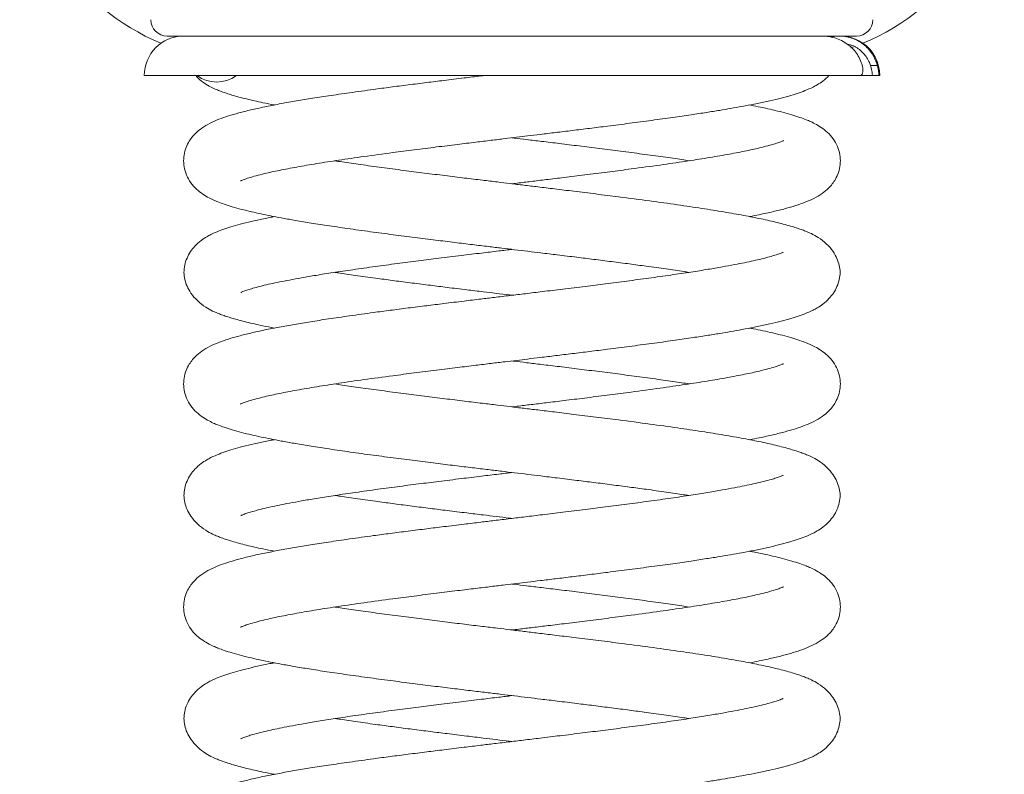
# Model space of a CAD drawing. Units: millimetres. Extents: x -2655 to 6675, y -3773 to 1108.
# Drawn here: x -2240 to -1940, y -595 to -365 of the extents above; entities that cross this region are included whole.
import ezdxf

# ---------------------------------------------------------------- set-up
doc = ezdxf.new("R2010")
doc.units = ezdxf.units.MM

msp = doc.modelspace()

# ---------------------------------------------------------------- linework, layer by layer
at = {"color": 7, "linetype": 'Continuous', "lineweight": 15}
for p, q in [((-2090, -369.97), (-2195, -369.97)), ((-1985, -369.97), (-2090, -369.97)), ((-1986.68, -373.56), (-1985.87, -373.27)), ((-1980.72, -378.97), (-1978.63, -378.97)), ((-2202, -381.97), (-1983.78, -381.97)), ((-1983.63, -381.97), (-1980.09, -381.97)), ((-1978.09, -381.97), (-1980.09, -381.97)), ((-1978.09, -381.97), (-1978, -381.97)), ((-1978, -381.97), (-1977.92, -381.97))]:
    msp.add_line(p, q, dxfattribs=at)
for centre, radius, start, end in [((-2169.96, -307.54), 70, 180, 247.3619), ((-2009.96, -307.54), 70, 292.5907, 0), ((-2195, -364.97), 5, 180, 270), ((-1985, -364.97), 5, 270, 0), ((-2190, -381.97), 12, 90, 180), ((-1990, -381.97), 12, 0, 90), ((-1989.92, -381.97), 12, 0, 54.8938), ((-2179.92, -373.97), 10, 233.1301, 306.8699)]:
    msp.add_arc(centre, radius, start, end, dxfattribs=at)
for points, knots in [([(-1995.55, -369.97), (-1995.54, -369.97), (-1994.78, -369.9), (-1993.27, -370.1), (-1991.07, -370.62), (-1989.03, -371.54), (-1987.18, -372.79), (-1985.63, -374.3), (-1984.38, -376.05), (-1983.62, -377.63), (-1983.32, -378.63), (-1983.22, -378.97)], [0, 0, 0, 0, 0.0008548, 0.1397928, 0.2748819, 0.4140705, 0.5458143, 0.6817538, 0.8073026, 0.9368349, 1, 1, 1, 1]), ([(-1978.63, -378.97), (-1978.72, -378.68), (-1979.17, -377.1), (-1980.64, -374.42), (-1983.67, -371.66), (-1987.45, -370.09), (-1990.62, -369.81), (-1992.32, -370.17), (-1992.71, -370.25)], [0, 0, 0, 0, 0.0496554, 0.2703827, 0.4913789, 0.7128497, 0.9348524, 1, 1, 1, 1]), ([(-1987.87, -372.4), (-1987.2, -372.55), (-1985.43, -372.97), (-1983.04, -374.83), (-1981.41, -377.04), (-1980.87, -378.53), (-1980.72, -378.97)], [0, 0, 0, 0, 0.201968, 0.533733, 0.864758, 1, 1, 1, 1]), ([(-1983.78, -381.97), (-1983.66, -381.93), (-1983.43, -381.86), (-1983.15, -381.31), (-1983.01, -380.52), (-1983.05, -379.69), (-1983.17, -379.18), (-1983.22, -378.97)], [0, 0, 0, 0, 0.2276429, 0.4556713, 0.6719189, 0.8661229, 1, 1, 1, 1]), ([(-1980.09, -381.97), (-1980.11, -381.93), (-1980.14, -381.87), (-1980.2, -381.35), (-1980.31, -380.59), (-1980.49, -379.75), (-1980.65, -379.2), (-1980.72, -378.97)], [0, 0, 0, 0, 0.212409, 0.424825, 0.636884, 0.847789, 1, 1, 1, 1]), ([(-1978.63, -378.97), (-1978.55, -379.3), (-1978.4, -379.97), (-1978.25, -380.87), (-1978.17, -381.55), (-1978.12, -381.91), (-1978.1, -381.95), (-1978.09, -381.97)], [0, 0, 0, 0, 0.216526, 0.433236, 0.646265, 0.858805, 1, 1, 1, 1]), ([(-2098.3, -381.96), (-2098.68, -382.01), (-2100.78, -382.26), (-2104.94, -382.77), (-2110.45, -383.44), (-2116.13, -384.15), (-2121.59, -384.83), (-2127, -385.53), (-2133.02, -386.33), (-2139.35, -387.21), (-2145.75, -388.14), (-2151.3, -389.01), (-2156.29, -389.83), (-2160.97, -390.67), (-2165.43, -391.55), (-2169.53, -392.45), (-2173.2, -393.37), (-2176.43, -394.3), (-2179.2, -395.26), (-2182.01, -396.49), (-2184.36, -397.86), (-2186.19, -399.35), (-2187.51, -400.81), (-2188.61, -402.42), (-2189.52, -404.45), (-2190.03, -406.87), (-2190.02, -409.25), (-2189.44, -411.78), (-2188.22, -414.23), (-2186.54, -416.28), (-2184.67, -417.83), (-2182.83, -418.98), (-2181.04, -419.87), (-2179.38, -420.57), (-2177.57, -421.24), (-2175.21, -422), (-2172.46, -422.75), (-2169.49, -423.49), (-2166.53, -424.14), (-2163.51, -424.76), (-2160.19, -425.4), (-2156.29, -426.1), (-2151.66, -426.87), (-2146.25, -427.71), (-2140.03, -428.63), (-2133.28, -429.56), (-2126.37, -430.48), (-2119.71, -431.34), (-2113.41, -432.12), (-2107.54, -432.85), (-2102.18, -433.5), (-2097.41, -434.07), (-2093.13, -434.59), (-2089.13, -435.07), (-2085.15, -435.55), (-2080.83, -436.07), (-2075.82, -436.68), (-2070.46, -437.34), (-2064.92, -438.03), (-2059.55, -438.71), (-2054.2, -439.4), (-2048.63, -440.15), (-2043.09, -440.92), (-2038.77, -441.55), (-2036.57, -441.89), (-2036.06, -441.97)], [0, 0, 0, 0, 0.003313, 0.018211, 0.036181, 0.051658, 0.06872, 0.085641, 0.101797, 0.126016, 0.148307, 0.168598, 0.187643, 0.207302, 0.227629, 0.248657, 0.269281, 0.288976, 0.308486, 0.326624, 0.34544, 0.360928, 0.370146, 0.378522, 0.388125, 0.398643, 0.409496, 0.42109, 0.433627, 0.447142, 0.461481, 0.475348, 0.487104, 0.496861, 0.51033, 0.526304, 0.543779, 0.560072, 0.575018, 0.588703, 0.603307, 0.619765, 0.638036, 0.658117, 0.680043, 0.703268, 0.725301, 0.745737, 0.76457, 0.781856, 0.797563, 0.8114, 0.823187, 0.83451, 0.845996, 0.857534, 0.872041, 0.889624, 0.904805, 0.921643, 0.938654, 0.95489, 0.975295, 0.994352, 1, 1, 1, 1]), ([(-2186.36, -381.93), (-2186.16, -382.19), (-2185.37, -383.15), (-2183.42, -384.58), (-2181.19, -385.77), (-2179.69, -386.41), (-2178.41, -386.9), (-2176.94, -387.42), (-2174.53, -388.17), (-2170.97, -389.13), (-2166.6, -390.13), (-2163.53, -390.73), (-2162.33, -390.96)], [0, 0, 0, 0, 0.034602, 0.13205, 0.214103, 0.282681, 0.35101, 0.424531, 0.503188, 0.695852, 0.881815, 1, 1, 1, 1]), ([(-2172.64, -414.07), (-2172.65, -414.09), (-2172.69, -414.12), (-2172.5, -414.03), (-2172.11, -413.87), (-2171.41, -413.6), (-2170.11, -413.15), (-2168, -412.55), (-2165, -411.78), (-2160.93, -410.89), (-2155.57, -409.87), (-2149.54, -408.83), (-2142.71, -407.76), (-2134.97, -406.64), (-2127.22, -405.59), (-2119.76, -404.62), (-2113.16, -403.79), (-2106.87, -403.01), (-2101.3, -402.33), (-2096.46, -401.75), (-2092.31, -401.24), (-2088.62, -400.8), (-2085.03, -400.37), (-2081.07, -399.89), (-2076.52, -399.34), (-2071.51, -398.73), (-2066.21, -398.08), (-2060.37, -397.35), (-2054.02, -396.53), (-2047.38, -395.65), (-2041.11, -394.79), (-2035.56, -393.98), (-2030.83, -393.26), (-2026.84, -392.62), (-2023.26, -392.02), (-2019.73, -391.38), (-2016.02, -390.67), (-2012.27, -389.89), (-2008.77, -389.07), (-2005.68, -388.25), (-2003.06, -387.45), (-2000.71, -386.62), (-1998.62, -385.72), (-1996.88, -384.78), (-1995.12, -383.65), (-1994.02, -382.58), (-1993.42, -382)], [0, 0, 0, 0, 0.004709, 0.014037, 0.022787, 0.032418, 0.054366, 0.078857, 0.103058, 0.138336, 0.173101, 0.208198, 0.243669, 0.281049, 0.321094, 0.349302, 0.378287, 0.404579, 0.427237, 0.446245, 0.463184, 0.477365, 0.490629, 0.506432, 0.525125, 0.545755, 0.567575, 0.590549, 0.618892, 0.648884, 0.678499, 0.705329, 0.729294, 0.750367, 0.76902, 0.789343, 0.812367, 0.838135, 0.864876, 0.88985, 0.913057, 0.935128, 0.95747, 0.969098, 0.983252, 1, 1, 1, 1]), ([(-2017.58, -424.98), (-2016.58, -424.78), (-2014.01, -424.29), (-2010.4, -423.48), (-2006.71, -422.57), (-2003.49, -421.63), (-2000.71, -420.67), (-1997.91, -419.44), (-1995.55, -418.07), (-1993.73, -416.59), (-1992.41, -415.13), (-1991.31, -413.51), (-1990.4, -411.49), (-1989.88, -409.07), (-1989.9, -406.68), (-1990.47, -404.16), (-1991.69, -401.7), (-1993.38, -399.66), (-1995.24, -398.1), (-1997.08, -396.95), (-1998.87, -396.06), (-2000.53, -395.36), (-2002.34, -394.69), (-2004.71, -393.94), (-2007.45, -393.18), (-2010.42, -392.45), (-2013.4, -391.79), (-2015.74, -391.3), (-2017.16, -391.03), (-2017.55, -390.96)], [0, 0, 0, 0, 0.035748, 0.091091, 0.14537, 0.197206, 0.248552, 0.296289, 0.345812, 0.386574, 0.410835, 0.432879, 0.458151, 0.485833, 0.514397, 0.544911, 0.577906, 0.613477, 0.651216, 0.687712, 0.71865, 0.744331, 0.77978, 0.82182, 0.867812, 0.910693, 0.950028, 0.986044, 1, 1, 1, 1]), ([(-2089.96, -400.96), (-2089.75, -400.99), (-2088.27, -401.16), (-2085.26, -401.53), (-2080.63, -402.09), (-2075.29, -402.73), (-2069.39, -403.46), (-2063.17, -404.24), (-2056.74, -405.06), (-2050.21, -405.92), (-2043.98, -406.78), (-2039.22, -407.47), (-2036.72, -407.85), (-2035.99, -407.97)], [0, 0, 0, 0, 0.010468, 0.076433, 0.154788, 0.249441, 0.353611, 0.464464, 0.581962, 0.706333, 0.834095, 0.951566, 1, 1, 1, 1]), ([(-2007.28, -401.86), (-2007.26, -401.84), (-2007.22, -401.81), (-2007.41, -401.9), (-2007.81, -402.06), (-2008.51, -402.34), (-2009.8, -402.78), (-2011.91, -403.39), (-2014.92, -404.15), (-2018.99, -405.04), (-2024.34, -406.07), (-2030.38, -407.1), (-2037.21, -408.17), (-2044.95, -409.29), (-2052.7, -410.34), (-2060.16, -411.32), (-2066.76, -412.15), (-2073.05, -412.93), (-2078.61, -413.6), (-2083.45, -414.19), (-2087.14, -414.63), (-2089.25, -414.89), (-2089.96, -414.97)], [0, 0, 0, 0, 0.0099828, 0.029759, 0.0483084, 0.0687251, 0.115255, 0.1671758, 0.2184822, 0.2932699, 0.3669717, 0.4413772, 0.5165763, 0.5958205, 0.6807155, 0.7405158, 0.8019637, 0.8577031, 0.9057387, 0.9460358, 0.9819454, 1, 1, 1, 1]), ([(-2172.64, -482.07), (-2172.65, -482.09), (-2172.69, -482.12), (-2172.5, -482.03), (-2172.11, -481.87), (-2171.41, -481.6), (-2170.11, -481.15), (-2168, -480.55), (-2165, -479.78), (-2160.93, -478.89), (-2155.57, -477.87), (-2149.54, -476.83), (-2142.71, -475.76), (-2134.97, -474.64), (-2127.22, -473.59), (-2119.76, -472.62), (-2113.16, -471.79), (-2106.87, -471.01), (-2101.3, -470.33), (-2096.46, -469.75), (-2092.31, -469.24), (-2088.62, -468.8), (-2085.03, -468.37), (-2081.07, -467.89), (-2076.52, -467.34), (-2071.51, -466.73), (-2066.21, -466.08), (-2060.37, -465.35), (-2054.02, -464.53), (-2047.38, -463.65), (-2041.11, -462.79), (-2035.56, -461.98), (-2030.83, -461.26), (-2026.84, -460.62), (-2023.26, -460.02), (-2019.73, -459.38), (-2016.02, -458.67), (-2012.27, -457.89), (-2008.77, -457.07), (-2005.68, -456.25), (-2003.06, -455.45), (-2000.71, -454.62), (-1998.63, -453.72), (-1996.88, -452.79), (-1995.12, -451.63), (-1993.4, -450.08), (-1991.93, -448.24), (-1990.84, -446.26), (-1990.15, -444.12), (-1989.92, -441.79), (-1990.15, -439.97), (-1990.85, -437.78), (-1992.11, -435.54), (-1993.97, -433.31), (-1996.47, -431.35), (-1998.73, -430.16), (-2000.23, -429.52), (-2001.51, -429.03), (-2002.98, -428.52), (-2005.38, -427.76), (-2008.93, -426.81), (-2013.91, -425.68), (-2019.34, -424.61), (-2025.36, -423.55), (-2032.08, -422.47), (-2039.62, -421.35), (-2048.1, -420.18), (-2056.48, -419.08), (-2064.26, -418.1), (-2070.8, -417.29), (-2076.71, -416.57), (-2081.81, -415.95), (-2086.33, -415.41), (-2090.45, -414.91), (-2094.66, -414.4), (-2099.29, -413.85), (-2104.63, -413.2), (-2110.52, -412.47), (-2116.74, -411.7), (-2123.18, -410.88), (-2129.7, -410.01), (-2135.93, -409.15), (-2140.69, -408.47), (-2143.2, -408.08), (-2143.93, -407.97)], [0, 0, 0, 0, 0.00248, 0.007394, 0.012003, 0.017075, 0.028636, 0.041536, 0.054283, 0.072865, 0.091176, 0.109663, 0.128346, 0.148035, 0.169128, 0.183985, 0.199253, 0.213101, 0.225036, 0.235048, 0.24397, 0.25144, 0.258426, 0.26675, 0.276596, 0.287462, 0.298955, 0.311057, 0.325985, 0.341783, 0.357382, 0.371514, 0.384137, 0.395237, 0.405061, 0.415766, 0.427893, 0.441466, 0.455551, 0.468705, 0.480929, 0.492554, 0.504322, 0.510447, 0.517903, 0.526967, 0.534775, 0.543358, 0.552606, 0.562412, 0.573326, 0.583593, 0.593164, 0.604355, 0.61417, 0.622435, 0.629343, 0.636225, 0.643631, 0.651553, 0.670959, 0.68969, 0.707768, 0.726099, 0.7448, 0.764119, 0.784677, 0.806585, 0.821905, 0.836493, 0.84916, 0.85989, 0.869002, 0.877882, 0.886023, 0.895693, 0.907374, 0.92023, 0.93391, 0.94841, 0.963759, 0.979526, 0.994023, 1, 1, 1, 1]), ([(-2162.36, -424.97), (-2162.81, -425.06), (-2164.66, -425.41), (-2167.63, -426.04), (-2171.15, -426.86), (-2174.23, -427.68), (-2176.85, -428.48), (-2179.21, -429.31), (-2181.29, -430.21), (-2183.04, -431.15), (-2184.8, -432.31), (-2186.52, -433.85), (-2187.99, -435.69), (-2189.07, -437.67), (-2189.79, -439.83), (-2189.87, -441.24), (-2189.92, -441.97)], [0, 0, 0, 0, 0.03162, 0.129327, 0.230722, 0.32542, 0.413417, 0.497106, 0.581822, 0.625915, 0.679585, 0.74484, 0.80105, 0.862832, 0.929408, 1, 1, 1, 1]), ([(-2172.56, -448.1), (-2172.51, -448.08), (-2172.4, -448.03), (-2171.93, -447.83), (-2171.23, -447.57), (-2170.11, -447.19), (-2168.34, -446.67), (-2166.16, -446.09), (-2163.59, -445.49), (-2160.82, -444.9), (-2157.7, -444.29), (-2154, -443.61), (-2149.58, -442.86), (-2144.37, -442.03), (-2138.36, -441.14), (-2131.82, -440.22), (-2125.12, -439.32), (-2118.63, -438.48), (-2112.11, -437.67), (-2105.69, -436.87), (-2099.58, -436.13), (-2094.41, -435.51), (-2091.31, -435.13), (-2089.96, -434.97)], [0, 0, 0, 0, 0.019875, 0.041855, 0.065199, 0.102751, 0.142234, 0.192109, 0.23821, 0.280538, 0.324969, 0.374622, 0.429407, 0.489381, 0.554651, 0.623275, 0.688255, 0.748664, 0.804479, 0.865504, 0.919543, 0.964836, 1, 1, 1, 1]), ([(-2007.35, -435.83), (-2007.4, -435.86), (-2007.51, -435.91), (-2007.98, -436.1), (-2008.69, -436.37), (-2009.81, -436.75), (-2011.57, -437.27), (-2013.75, -437.84), (-2016.32, -438.44), (-2019.1, -439.03), (-2022.22, -439.64), (-2025.92, -440.32), (-2030.34, -441.07), (-2035.55, -441.9), (-2041.56, -442.8), (-2048.1, -443.71), (-2054.8, -444.61), (-2061.28, -445.45), (-2067.8, -446.27), (-2074.23, -447.06), (-2080.34, -447.8), (-2085.7, -448.45), (-2090.6, -449.04), (-2095.12, -449.58), (-2099.8, -450.15), (-2104.94, -450.77), (-2110.45, -451.44), (-2116.13, -452.15), (-2121.59, -452.83), (-2127, -453.53), (-2133.02, -454.33), (-2139.35, -455.21), (-2145.75, -456.14), (-2151.3, -457.01), (-2156.29, -457.83), (-2160.97, -458.67), (-2165.43, -459.55), (-2169.53, -460.45), (-2173.2, -461.37), (-2176.43, -462.3), (-2179.2, -463.26), (-2182.01, -464.49), (-2184.36, -465.86), (-2186.19, -467.35), (-2187.51, -468.81), (-2188.61, -470.42), (-2189.52, -472.45), (-2190.03, -474.87), (-2190.02, -477.25), (-2189.44, -479.78), (-2188.22, -482.23), (-2186.54, -484.28), (-2184.67, -485.83), (-2182.83, -486.98), (-2181.04, -487.87), (-2179.38, -488.57), (-2177.57, -489.24), (-2175.21, -490), (-2172.46, -490.75), (-2169.49, -491.49), (-2166.53, -492.14), (-2163.51, -492.76), (-2160.19, -493.4), (-2156.29, -494.1), (-2151.66, -494.87), (-2146.25, -495.71), (-2140.03, -496.63), (-2133.28, -497.56), (-2126.37, -498.48), (-2119.71, -499.34), (-2113.41, -500.12), (-2107.54, -500.85), (-2102.18, -501.5), (-2097.41, -502.07), (-2093.13, -502.59), (-2089.13, -503.07), (-2085.15, -503.55), (-2080.83, -504.07), (-2075.82, -504.68), (-2070.46, -505.34), (-2064.92, -506.03), (-2059.55, -506.71), (-2054.2, -507.4), (-2048.63, -508.15), (-2043.09, -508.92), (-2038.77, -509.55), (-2036.57, -509.89), (-2036.06, -509.97)], [0, 0, 0, 0, 0.0048758, 0.0102682, 0.0159952, 0.0252075, 0.0348939, 0.0471294, 0.0584392, 0.0688233, 0.0797235, 0.0919046, 0.1053449, 0.1200581, 0.1360707, 0.152906, 0.1688473, 0.1836672, 0.1973601, 0.2123311, 0.2255884, 0.2366998, 0.2466098, 0.2567364, 0.2654816, 0.2764609, 0.2897037, 0.3011096, 0.3136836, 0.3261535, 0.3380602, 0.3559086, 0.3723359, 0.3872895, 0.4013251, 0.4158131, 0.4307933, 0.44629, 0.461489, 0.4760037, 0.4903814, 0.5037485, 0.5176157, 0.5290297, 0.535823, 0.5419957, 0.5490722, 0.5568238, 0.5648219, 0.5733664, 0.5826056, 0.5925659, 0.6031332, 0.6133526, 0.6220159, 0.6292068, 0.6391331, 0.6509051, 0.6637834, 0.6757908, 0.6868051, 0.6968901, 0.7076533, 0.7197817, 0.7332468, 0.7480457, 0.7642047, 0.7813201, 0.7975575, 0.8126183, 0.8264972, 0.8392364, 0.8508118, 0.8610093, 0.8696955, 0.8780406, 0.8865048, 0.8950079, 0.9056994, 0.9186576, 0.9298453, 0.9422543, 0.9547906, 0.9667559, 0.9817932, 0.9958376, 1, 1, 1, 1]), ([(-2189.92, -441.97), (-2189.87, -442.65), (-2189.79, -443.99), (-2189.06, -446.14), (-2187.81, -448.39), (-2185.95, -450.62), (-2183.45, -452.58), (-2181.19, -453.77), (-2179.69, -454.41), (-2178.41, -454.9), (-2176.94, -455.42), (-2174.53, -456.17), (-2170.97, -457.13), (-2166.6, -458.13), (-2163.53, -458.73), (-2162.33, -458.96)], [0, 0, 0, 0, 0.078414, 0.152183, 0.220952, 0.301354, 0.371876, 0.431256, 0.480886, 0.530334, 0.583541, 0.640463, 0.779892, 0.914471, 1, 1, 1, 1]), ([(-2089.96, -448.96), (-2090.23, -448.93), (-2091.83, -448.74), (-2094.76, -448.38), (-2099.09, -447.86), (-2104.09, -447.25), (-2109.46, -446.6), (-2114.99, -445.9), (-2120.37, -445.23), (-2125.72, -444.53), (-2131.28, -443.78), (-2136.82, -443.01), (-2141.15, -442.39), (-2143.35, -442.04), (-2143.85, -441.97)], [0, 0, 0, 0, 0.0139194, 0.0823555, 0.1511052, 0.2375494, 0.3423212, 0.4327773, 0.5331077, 0.6344674, 0.7312108, 0.8527927, 0.9663454, 1, 1, 1, 1]), ([(-2017.58, -492.98), (-2016.58, -492.78), (-2014.01, -492.29), (-2010.4, -491.48), (-2006.71, -490.57), (-2003.49, -489.63), (-2000.71, -488.67), (-1997.91, -487.44), (-1995.55, -486.07), (-1993.73, -484.59), (-1992.41, -483.13), (-1991.31, -481.51), (-1990.4, -479.49), (-1989.88, -477.07), (-1989.9, -474.68), (-1990.47, -472.16), (-1991.69, -469.7), (-1993.38, -467.66), (-1995.24, -466.1), (-1997.08, -464.95), (-1998.87, -464.06), (-2000.53, -463.36), (-2002.34, -462.69), (-2004.71, -461.94), (-2007.45, -461.18), (-2010.42, -460.45), (-2013.4, -459.79), (-2015.74, -459.3), (-2017.16, -459.03), (-2017.55, -458.96)], [0, 0, 0, 0, 0.035748, 0.091091, 0.14537, 0.197206, 0.248552, 0.296289, 0.345812, 0.386574, 0.410835, 0.432879, 0.458151, 0.485833, 0.514397, 0.544911, 0.577906, 0.613477, 0.651216, 0.687712, 0.71865, 0.744331, 0.77978, 0.82182, 0.867812, 0.910693, 0.950028, 0.986044, 1, 1, 1, 1]), ([(-2089.96, -468.96), (-2089.75, -468.99), (-2088.27, -469.16), (-2085.26, -469.53), (-2080.63, -470.09), (-2075.29, -470.73), (-2069.39, -471.46), (-2063.17, -472.24), (-2056.74, -473.06), (-2050.21, -473.92), (-2043.98, -474.78), (-2039.22, -475.47), (-2036.72, -475.85), (-2035.99, -475.97)], [0, 0, 0, 0, 0.010468, 0.076433, 0.154788, 0.249441, 0.353611, 0.464464, 0.581962, 0.706333, 0.834095, 0.951566, 1, 1, 1, 1]), ([(-2007.28, -469.86), (-2007.26, -469.84), (-2007.22, -469.81), (-2007.41, -469.9), (-2007.81, -470.06), (-2008.51, -470.34), (-2009.8, -470.78), (-2011.91, -471.39), (-2014.92, -472.15), (-2018.99, -473.04), (-2024.34, -474.07), (-2030.38, -475.1), (-2037.21, -476.17), (-2044.95, -477.29), (-2052.7, -478.34), (-2060.16, -479.32), (-2066.76, -480.15), (-2073.05, -480.93), (-2078.61, -481.6), (-2083.45, -482.19), (-2087.14, -482.63), (-2089.25, -482.89), (-2089.96, -482.97)], [0, 0, 0, 0, 0.009983, 0.029759, 0.048308, 0.068725, 0.115255, 0.167176, 0.218482, 0.29327, 0.366972, 0.441377, 0.516576, 0.59582, 0.680716, 0.740516, 0.801964, 0.857703, 0.905739, 0.946036, 0.981945, 1, 1, 1, 1]), ([(-2172.64, -550.07), (-2172.65, -550.09), (-2172.69, -550.12), (-2172.5, -550.03), (-2172.11, -549.87), (-2171.41, -549.6), (-2170.11, -549.15), (-2168, -548.55), (-2165, -547.78), (-2160.93, -546.89), (-2155.57, -545.87), (-2149.54, -544.83), (-2142.71, -543.76), (-2134.97, -542.64), (-2127.22, -541.59), (-2119.76, -540.62), (-2113.16, -539.79), (-2106.87, -539.01), (-2101.3, -538.33), (-2096.46, -537.75), (-2092.31, -537.24), (-2088.62, -536.8), (-2085.03, -536.37), (-2081.07, -535.89), (-2076.52, -535.34), (-2071.51, -534.73), (-2066.21, -534.08), (-2060.37, -533.35), (-2054.02, -532.53), (-2047.38, -531.65), (-2041.11, -530.79), (-2035.56, -529.98), (-2030.83, -529.26), (-2026.84, -528.62), (-2023.26, -528.01), (-2019.73, -527.38), (-2016.02, -526.67), (-2012.27, -525.89), (-2008.77, -525.07), (-2005.68, -524.25), (-2003.06, -523.45), (-2000.71, -522.62), (-1998.63, -521.72), (-1996.88, -520.79), (-1995.12, -519.63), (-1993.4, -518.08), (-1991.93, -516.24), (-1990.84, -514.26), (-1990.15, -512.12), (-1989.92, -509.79), (-1990.15, -507.97), (-1990.85, -505.78), (-1992.11, -503.54), (-1993.97, -501.31), (-1996.47, -499.35), (-1998.73, -498.16), (-2000.23, -497.52), (-2001.51, -497.03), (-2002.98, -496.52), (-2005.38, -495.76), (-2008.93, -494.81), (-2013.91, -493.68), (-2019.34, -492.61), (-2025.36, -491.55), (-2032.08, -490.47), (-2039.62, -489.35), (-2048.1, -488.18), (-2056.48, -487.08), (-2064.26, -486.1), (-2070.8, -485.29), (-2076.71, -484.57), (-2081.81, -483.95), (-2086.33, -483.41), (-2090.45, -482.91), (-2094.66, -482.4), (-2099.29, -481.85), (-2104.63, -481.2), (-2110.52, -480.47), (-2116.74, -479.7), (-2123.18, -478.88), (-2129.7, -478.01), (-2135.93, -477.15), (-2140.69, -476.47), (-2143.2, -476.08), (-2143.93, -475.97)], [0, 0, 0, 0, 0.0024803, 0.0073938, 0.0120025, 0.0170752, 0.0286358, 0.0415358, 0.0542832, 0.0728647, 0.0911763, 0.1096628, 0.1283464, 0.1480351, 0.1691278, 0.1839855, 0.1992526, 0.2131014, 0.2250361, 0.2350481, 0.2439701, 0.2514398, 0.2584263, 0.2667497, 0.2765957, 0.2874622, 0.2989552, 0.3110565, 0.3259853, 0.3417826, 0.3573818, 0.3715136, 0.3841366, 0.3952365, 0.4050614, 0.4157659, 0.4278933, 0.4414658, 0.4555507, 0.4687052, 0.480929, 0.4925543, 0.5043223, 0.5104472, 0.5179027, 0.5269672, 0.5347754, 0.5433575, 0.5526058, 0.5624117, 0.5733256, 0.583593, 0.5931645, 0.604355, 0.6141704, 0.6224352, 0.6293427, 0.6362252, 0.6436305, 0.6515532, 0.6709593, 0.6896904, 0.7077681, 0.7260988, 0.7447999, 0.7641187, 0.7846766, 0.8065851, 0.8219048, 0.836493, 0.8491596, 0.8598895, 0.869002, 0.8778824, 0.8860231, 0.8956928, 0.9073739, 0.9202295, 0.9339098, 0.9484102, 0.9637587, 0.9795258, 0.9940228, 1, 1, 1, 1]), ([(-2162.36, -492.97), (-2162.81, -493.06), (-2164.66, -493.41), (-2167.63, -494.04), (-2171.15, -494.86), (-2174.23, -495.68), (-2176.85, -496.48), (-2179.21, -497.31), (-2181.29, -498.21), (-2183.04, -499.15), (-2184.8, -500.31), (-2186.52, -501.85), (-2187.99, -503.69), (-2189.07, -505.67), (-2189.79, -507.83), (-2189.87, -509.24), (-2189.92, -509.97)], [0, 0, 0, 0, 0.03162, 0.129327, 0.230722, 0.32542, 0.413417, 0.497106, 0.581822, 0.625914, 0.679585, 0.74484, 0.80105, 0.862831, 0.929408, 1, 1, 1, 1]), ([(-2007.35, -503.83), (-2007.4, -503.86), (-2007.51, -503.91), (-2007.98, -504.1), (-2008.69, -504.37), (-2009.81, -504.75), (-2011.57, -505.27), (-2013.75, -505.84), (-2016.32, -506.44), (-2019.1, -507.03), (-2022.22, -507.64), (-2025.92, -508.32), (-2030.34, -509.07), (-2035.55, -509.9), (-2041.56, -510.8), (-2048.1, -511.71), (-2054.8, -512.61), (-2061.28, -513.45), (-2067.8, -514.27), (-2074.23, -515.06), (-2080.34, -515.8), (-2085.7, -516.45), (-2090.6, -517.04), (-2095.12, -517.58), (-2099.8, -518.15), (-2104.94, -518.77), (-2110.45, -519.44), (-2116.13, -520.15), (-2121.59, -520.83), (-2127, -521.53), (-2133.02, -522.33), (-2139.35, -523.21), (-2145.75, -524.14), (-2151.3, -525.01), (-2156.29, -525.83), (-2160.97, -526.67), (-2165.43, -527.55), (-2169.53, -528.45), (-2173.2, -529.37), (-2176.43, -530.3), (-2179.2, -531.26), (-2182.01, -532.49), (-2184.36, -533.86), (-2186.19, -535.35), (-2187.51, -536.81), (-2188.61, -538.42), (-2189.52, -540.45), (-2190.03, -542.87), (-2190.02, -545.25), (-2189.44, -547.78), (-2188.22, -550.23), (-2186.54, -552.28), (-2184.67, -553.83), (-2182.83, -554.98), (-2181.04, -555.87), (-2179.38, -556.57), (-2177.57, -557.24), (-2175.21, -558), (-2172.46, -558.75), (-2169.49, -559.49), (-2166.53, -560.14), (-2163.51, -560.76), (-2160.19, -561.4), (-2156.29, -562.1), (-2151.66, -562.87), (-2146.25, -563.71), (-2140.03, -564.63), (-2133.28, -565.56), (-2126.37, -566.48), (-2119.71, -567.34), (-2113.41, -568.12), (-2107.54, -568.85), (-2102.18, -569.5), (-2097.41, -570.07), (-2093.13, -570.59), (-2089.13, -571.07), (-2085.15, -571.55), (-2080.83, -572.07), (-2075.82, -572.68), (-2070.46, -573.34), (-2064.92, -574.03), (-2059.55, -574.71), (-2054.2, -575.4), (-2048.63, -576.15), (-2043.09, -576.92), (-2038.77, -577.55), (-2036.57, -577.89), (-2036.06, -577.97)], [0, 0, 0, 0, 0.004876, 0.010268, 0.015995, 0.025208, 0.034894, 0.047129, 0.058439, 0.068823, 0.079724, 0.091905, 0.105345, 0.120058, 0.136071, 0.152906, 0.168847, 0.183667, 0.19736, 0.212331, 0.225588, 0.2367, 0.24661, 0.256736, 0.265482, 0.276461, 0.289704, 0.30111, 0.313684, 0.326154, 0.33806, 0.355909, 0.372336, 0.38729, 0.401325, 0.415813, 0.430793, 0.44629, 0.461489, 0.476004, 0.490381, 0.503748, 0.517616, 0.52903, 0.535823, 0.541996, 0.549072, 0.556824, 0.564822, 0.573366, 0.582606, 0.592566, 0.603133, 0.613353, 0.622016, 0.629207, 0.639133, 0.650905, 0.663783, 0.675791, 0.686805, 0.69689, 0.707653, 0.719782, 0.733247, 0.748046, 0.764205, 0.78132, 0.797557, 0.812618, 0.826497, 0.839236, 0.850812, 0.861009, 0.869696, 0.878041, 0.886505, 0.895008, 0.905699, 0.918658, 0.929845, 0.942254, 0.954791, 0.966756, 0.981793, 0.995838, 1, 1, 1, 1]), ([(-2172.56, -516.1), (-2172.51, -516.08), (-2172.4, -516.03), (-2171.93, -515.83), (-2171.23, -515.57), (-2170.11, -515.19), (-2168.34, -514.67), (-2166.16, -514.09), (-2163.59, -513.49), (-2160.82, -512.9), (-2157.7, -512.29), (-2154, -511.61), (-2149.58, -510.86), (-2144.37, -510.03), (-2138.36, -509.14), (-2131.82, -508.22), (-2125.12, -507.32), (-2118.63, -506.48), (-2112.11, -505.67), (-2105.69, -504.87), (-2099.58, -504.13), (-2094.41, -503.51), (-2091.31, -503.13), (-2089.96, -502.97)], [0, 0, 0, 0, 0.019875, 0.041855, 0.065199, 0.102751, 0.142234, 0.192109, 0.23821, 0.280538, 0.324969, 0.374622, 0.429407, 0.489381, 0.554651, 0.623275, 0.688255, 0.748664, 0.804479, 0.865504, 0.919543, 0.964836, 1, 1, 1, 1]), ([(-2189.92, -509.97), (-2189.87, -510.65), (-2189.79, -511.99), (-2189.06, -514.14), (-2187.81, -516.39), (-2185.95, -518.62), (-2183.45, -520.58), (-2181.19, -521.77), (-2179.69, -522.41), (-2178.41, -522.9), (-2176.94, -523.42), (-2174.53, -524.17), (-2170.97, -525.13), (-2166.6, -526.13), (-2163.53, -526.73), (-2162.33, -526.96)], [0, 0, 0, 0, 0.078414, 0.152183, 0.220952, 0.301354, 0.371876, 0.431256, 0.480886, 0.530334, 0.58354, 0.640463, 0.779892, 0.914471, 1, 1, 1, 1]), ([(-2089.96, -516.96), (-2090.23, -516.93), (-2091.83, -516.74), (-2094.76, -516.38), (-2099.09, -515.86), (-2104.09, -515.25), (-2109.46, -514.6), (-2114.99, -513.9), (-2120.37, -513.23), (-2125.72, -512.53), (-2131.28, -511.78), (-2136.82, -511.01), (-2141.15, -510.39), (-2143.35, -510.04), (-2143.85, -509.97)], [0, 0, 0, 0, 0.013919, 0.082355, 0.151105, 0.237549, 0.342321, 0.432777, 0.533108, 0.634467, 0.731211, 0.852793, 0.966345, 1, 1, 1, 1]), ([(-2017.58, -560.98), (-2016.58, -560.78), (-2014.01, -560.29), (-2010.4, -559.48), (-2006.71, -558.57), (-2003.49, -557.63), (-2000.71, -556.67), (-1997.91, -555.44), (-1995.55, -554.07), (-1993.73, -552.59), (-1992.41, -551.13), (-1991.31, -549.51), (-1990.4, -547.49), (-1989.88, -545.07), (-1989.9, -542.68), (-1990.47, -540.16), (-1991.69, -537.7), (-1993.38, -535.66), (-1995.24, -534.1), (-1997.08, -532.95), (-1998.87, -532.06), (-2000.53, -531.36), (-2002.34, -530.69), (-2004.71, -529.94), (-2007.45, -529.18), (-2010.42, -528.45), (-2013.4, -527.79), (-2015.74, -527.3), (-2017.16, -527.03), (-2017.55, -526.96)], [0, 0, 0, 0, 0.035748, 0.091091, 0.14537, 0.197206, 0.248552, 0.296289, 0.345812, 0.386574, 0.410835, 0.432879, 0.458151, 0.485833, 0.514397, 0.544911, 0.577906, 0.613477, 0.651216, 0.687712, 0.71865, 0.744331, 0.77978, 0.82182, 0.867812, 0.910693, 0.950028, 0.986044, 1, 1, 1, 1]), ([(-2089.96, -536.96), (-2089.75, -536.99), (-2088.27, -537.16), (-2085.26, -537.53), (-2080.63, -538.09), (-2075.29, -538.73), (-2069.39, -539.46), (-2063.17, -540.24), (-2056.74, -541.06), (-2050.21, -541.92), (-2043.98, -542.78), (-2039.22, -543.47), (-2036.72, -543.85), (-2035.99, -543.97)], [0, 0, 0, 0, 0.010468, 0.076433, 0.154788, 0.249441, 0.353611, 0.464464, 0.581962, 0.706333, 0.834095, 0.951566, 1, 1, 1, 1]), ([(-2007.28, -537.86), (-2007.26, -537.84), (-2007.22, -537.81), (-2007.41, -537.9), (-2007.81, -538.06), (-2008.51, -538.34), (-2009.8, -538.78), (-2011.91, -539.39), (-2014.92, -540.15), (-2018.99, -541.04), (-2024.34, -542.07), (-2030.38, -543.1), (-2037.21, -544.17), (-2044.95, -545.29), (-2052.7, -546.34), (-2060.16, -547.32), (-2066.76, -548.15), (-2073.05, -548.93), (-2078.61, -549.6), (-2083.45, -550.19), (-2087.14, -550.63), (-2089.25, -550.89), (-2089.96, -550.97)], [0, 0, 0, 0, 0.009983, 0.029759, 0.048308, 0.068725, 0.115255, 0.167176, 0.218482, 0.29327, 0.366972, 0.441377, 0.516576, 0.595821, 0.680716, 0.740516, 0.801964, 0.857703, 0.905739, 0.946036, 0.981945, 1, 1, 1, 1]), ([(-2172.64, -618.07), (-2172.65, -618.09), (-2172.69, -618.12), (-2172.5, -618.03), (-2172.11, -617.87), (-2171.41, -617.6), (-2170.11, -617.15), (-2168, -616.55), (-2165, -615.78), (-2160.93, -614.89), (-2155.57, -613.87), (-2149.54, -612.83), (-2142.71, -611.76), (-2134.97, -610.64), (-2127.22, -609.59), (-2119.76, -608.62), (-2113.16, -607.79), (-2106.87, -607.01), (-2101.3, -606.33), (-2096.46, -605.75), (-2092.31, -605.24), (-2088.62, -604.8), (-2085.03, -604.37), (-2081.07, -603.89), (-2076.52, -603.34), (-2071.51, -602.73), (-2066.21, -602.08), (-2060.37, -601.35), (-2054.02, -600.53), (-2047.38, -599.65), (-2041.11, -598.79), (-2035.56, -597.98), (-2030.83, -597.26), (-2026.84, -596.62), (-2023.26, -596.02), (-2019.73, -595.38), (-2016.02, -594.67), (-2012.27, -593.89), (-2008.77, -593.07), (-2005.68, -592.25), (-2003.06, -591.45), (-2000.71, -590.62), (-1998.63, -589.72), (-1996.88, -588.79), (-1995.12, -587.63), (-1993.4, -586.08), (-1991.93, -584.24), (-1990.84, -582.26), (-1990.15, -580.12), (-1989.92, -577.79), (-1990.15, -575.97), (-1990.85, -573.78), (-1992.11, -571.54), (-1993.97, -569.31), (-1996.47, -567.35), (-1998.73, -566.16), (-2000.23, -565.52), (-2001.51, -565.03), (-2002.98, -564.52), (-2005.38, -563.76), (-2008.93, -562.81), (-2013.91, -561.68), (-2019.34, -560.61), (-2025.36, -559.55), (-2032.08, -558.47), (-2039.62, -557.35), (-2048.1, -556.18), (-2056.48, -555.08), (-2064.26, -554.1), (-2070.8, -553.29), (-2076.71, -552.57), (-2081.81, -551.95), (-2086.33, -551.41), (-2090.45, -550.91), (-2094.66, -550.4), (-2099.29, -549.85), (-2104.63, -549.2), (-2110.52, -548.47), (-2116.74, -547.7), (-2123.18, -546.88), (-2129.7, -546.01), (-2135.93, -545.15), (-2140.69, -544.47), (-2143.2, -544.08), (-2143.93, -543.97)], [0, 0, 0, 0, 0.00248, 0.007394, 0.012003, 0.017075, 0.028636, 0.041536, 0.054283, 0.072865, 0.091176, 0.109663, 0.128346, 0.148035, 0.169128, 0.183985, 0.199253, 0.213101, 0.225036, 0.235048, 0.24397, 0.25144, 0.258426, 0.26675, 0.276596, 0.287462, 0.298955, 0.311057, 0.325985, 0.341783, 0.357382, 0.371514, 0.384137, 0.395237, 0.405061, 0.415766, 0.427893, 0.441466, 0.455551, 0.468705, 0.480929, 0.492554, 0.504322, 0.510447, 0.517903, 0.526967, 0.534775, 0.543358, 0.552606, 0.562412, 0.573326, 0.583593, 0.593164, 0.604355, 0.61417, 0.622435, 0.629343, 0.636225, 0.643631, 0.651553, 0.670959, 0.68969, 0.707768, 0.726099, 0.7448, 0.764119, 0.784677, 0.806585, 0.821905, 0.836493, 0.84916, 0.85989, 0.869002, 0.877882, 0.886023, 0.895693, 0.907374, 0.92023, 0.93391, 0.94841, 0.963759, 0.979526, 0.994023, 1, 1, 1, 1]), ([(-2162.36, -560.97), (-2162.81, -561.06), (-2164.66, -561.41), (-2167.63, -562.04), (-2171.15, -562.86), (-2174.23, -563.68), (-2176.85, -564.48), (-2179.21, -565.31), (-2181.29, -566.21), (-2183.04, -567.15), (-2184.8, -568.31), (-2186.52, -569.85), (-2187.99, -571.69), (-2189.07, -573.67), (-2189.79, -575.83), (-2189.87, -577.24), (-2189.92, -577.97)], [0, 0, 0, 0, 0.03162, 0.129327, 0.230722, 0.32542, 0.413417, 0.497106, 0.581822, 0.625914, 0.679585, 0.74484, 0.80105, 0.862831, 0.929408, 1, 1, 1, 1]), ([(-2007.35, -571.83), (-2007.4, -571.86), (-2007.51, -571.91), (-2007.98, -572.1), (-2008.69, -572.37), (-2009.81, -572.75), (-2011.57, -573.27), (-2013.75, -573.84), (-2016.32, -574.44), (-2019.1, -575.03), (-2022.22, -575.64), (-2025.92, -576.32), (-2030.34, -577.07), (-2035.55, -577.9), (-2041.56, -578.8), (-2048.1, -579.71), (-2054.8, -580.61), (-2061.28, -581.45), (-2067.8, -582.27), (-2074.23, -583.06), (-2080.34, -583.8), (-2085.7, -584.45), (-2090.6, -585.04), (-2095.12, -585.58), (-2099.8, -586.14), (-2104.94, -586.77), (-2110.45, -587.44), (-2116.13, -588.15), (-2121.59, -588.83), (-2127, -589.53), (-2133.02, -590.33), (-2139.35, -591.21), (-2145.75, -592.14), (-2151.3, -593.01), (-2156.29, -593.83), (-2160.97, -594.67), (-2165.43, -595.55), (-2169.53, -596.45), (-2173.2, -597.37), (-2176.43, -598.3), (-2179.2, -599.26), (-2182.01, -600.49), (-2184.36, -601.86), (-2186.19, -603.35), (-2187.51, -604.81), (-2188.61, -606.42), (-2189.52, -608.45), (-2190.03, -610.87), (-2190.02, -613.25), (-2189.44, -615.78), (-2188.22, -618.23), (-2186.54, -620.28), (-2184.67, -621.83), (-2182.83, -622.98), (-2181.04, -623.87), (-2179.38, -624.57), (-2177.57, -625.24), (-2175.21, -626), (-2172.46, -626.75), (-2169.49, -627.49), (-2166.53, -628.14), (-2163.51, -628.76), (-2160.19, -629.4), (-2156.29, -630.1), (-2151.66, -630.87), (-2146.25, -631.71), (-2140.03, -632.63), (-2133.28, -633.56), (-2126.37, -634.48), (-2119.71, -635.34), (-2113.41, -636.12), (-2107.54, -636.85), (-2102.18, -637.5), (-2097.41, -638.07), (-2093.13, -638.59), (-2089.13, -639.07), (-2085.15, -639.55), (-2080.83, -640.07), (-2075.82, -640.68), (-2070.46, -641.34), (-2064.92, -642.03), (-2059.55, -642.71), (-2054.2, -643.4), (-2048.63, -644.15), (-2043.09, -644.92), (-2038.77, -645.55), (-2036.57, -645.89), (-2036.06, -645.97)], [0, 0, 0, 0, 0.0048758, 0.0102682, 0.0159952, 0.0252075, 0.0348939, 0.0471294, 0.0584392, 0.0688233, 0.0797235, 0.0919046, 0.1053449, 0.1200581, 0.1360707, 0.152906, 0.1688473, 0.1836672, 0.1973601, 0.2123312, 0.2255884, 0.2366999, 0.2466098, 0.2567364, 0.2654816, 0.2764609, 0.2897037, 0.3011095, 0.3136836, 0.3261535, 0.3380602, 0.3559086, 0.3723358, 0.3872895, 0.4013251, 0.4158131, 0.4307933, 0.44629, 0.461489, 0.4760037, 0.4903814, 0.5037485, 0.5176157, 0.5290297, 0.5358229, 0.5419956, 0.5490721, 0.5568237, 0.5648219, 0.5733665, 0.5826055, 0.5925659, 0.6031332, 0.6133526, 0.6220159, 0.6292068, 0.6391331, 0.6509051, 0.6637834, 0.6757908, 0.6868051, 0.6968901, 0.7076533, 0.7197817, 0.7332468, 0.7480457, 0.7642047, 0.7813201, 0.7975575, 0.8126183, 0.8264972, 0.8392364, 0.8508118, 0.8610093, 0.8696955, 0.8780406, 0.8865048, 0.8950079, 0.9056994, 0.9186576, 0.9298453, 0.9422543, 0.9547906, 0.9667559, 0.9817932, 0.9958376, 1, 1, 1, 1]), ([(-2172.56, -584.1), (-2172.51, -584.08), (-2172.4, -584.03), (-2171.93, -583.83), (-2171.23, -583.57), (-2170.11, -583.19), (-2168.34, -582.67), (-2166.16, -582.09), (-2163.59, -581.49), (-2160.82, -580.9), (-2157.7, -580.29), (-2154, -579.61), (-2149.58, -578.86), (-2144.37, -578.03), (-2138.36, -577.14), (-2131.82, -576.22), (-2125.12, -575.32), (-2118.63, -574.48), (-2112.11, -573.67), (-2105.69, -572.87), (-2099.58, -572.13), (-2094.41, -571.51), (-2091.31, -571.13), (-2089.96, -570.97)], [0, 0, 0, 0, 0.019875, 0.041856, 0.0652, 0.102751, 0.142234, 0.192109, 0.23821, 0.280538, 0.324969, 0.374622, 0.429407, 0.489381, 0.554651, 0.623275, 0.688255, 0.748664, 0.804479, 0.865504, 0.919543, 0.964836, 1, 1, 1, 1]), ([(-2189.92, -577.97), (-2189.87, -578.65), (-2189.79, -579.99), (-2189.06, -582.14), (-2187.81, -584.39), (-2185.95, -586.62), (-2183.45, -588.58), (-2181.19, -589.77), (-2179.69, -590.41), (-2178.41, -590.9), (-2176.94, -591.42), (-2174.53, -592.17), (-2170.97, -593.13), (-2166.6, -594.13), (-2163.53, -594.73), (-2162.33, -594.96)], [0, 0, 0, 0, 0.078414, 0.152183, 0.220952, 0.301354, 0.371876, 0.431256, 0.480886, 0.530334, 0.583541, 0.640463, 0.779892, 0.914471, 1, 1, 1, 1]), ([(-2089.96, -584.96), (-2090.23, -584.93), (-2091.83, -584.74), (-2094.76, -584.38), (-2099.09, -583.86), (-2104.09, -583.25), (-2109.46, -582.6), (-2114.99, -581.9), (-2120.37, -581.23), (-2125.72, -580.53), (-2131.28, -579.78), (-2136.82, -579.01), (-2141.15, -578.39), (-2143.35, -578.04), (-2143.85, -577.97)], [0, 0, 0, 0, 0.013919, 0.082355, 0.151105, 0.237549, 0.342321, 0.432777, 0.533108, 0.634467, 0.731211, 0.852793, 0.966345, 1, 1, 1, 1])]:
    msp.add_open_spline(points, degree=3, knots=knots, dxfattribs=at)

doc.saveas('drawing.dxf')
